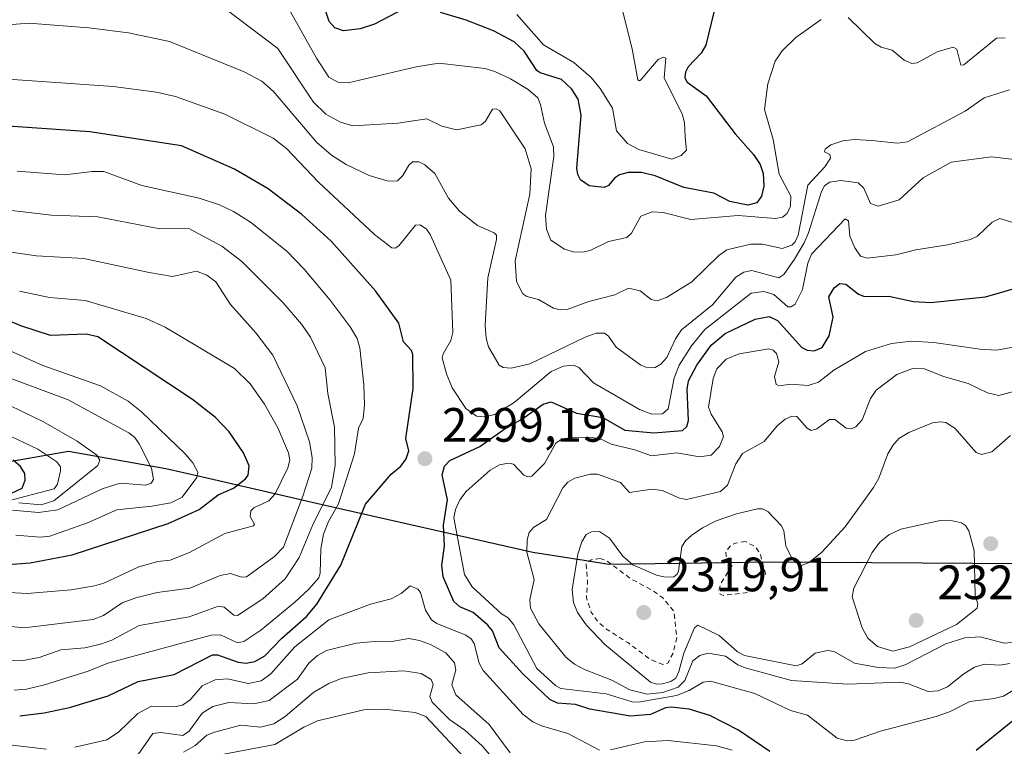
# Model space of a CAD drawing. Units: metres. Extents: x 681881 to 685390, y 4753994 to 4756381.
# Drawn here: x 684914 to 685119, y 4754261 to 4754412 of the extents above; entities that cross this region are included whole.
import ezdxf

# ---------------------------------------------------------------- set-up
doc = ezdxf.new("R2010")
doc.units = ezdxf.units.M
doc.header["$MEASUREMENT"] = 0
doc.linetypes.add('DGN Style 2', pattern=[1.648017, 0.98881, -0.659207])
for name, color, linetype, lineweight in [('Comarca', 135, 'Continuous', 13), ('Comarca CxS', 21, 'Continuous', 0), ('Comunidad autónoma', 142, 'Continuous', 30), ('Comunidad Autónoma CxS', 142, 'Continuous', 0), ('Curva de nivel auxiliar', 30, 'DGN Style 2', 0), ('Curva de nivel maestra', 30, 'Continuous', 30), ('Curva de nivel normal', 30, 'Continuous', 0), ('Espacio natural protegido', 121, 'Continuous', 13), ('Espacio natural protegido CxS', 121, 'Continuous', 0), ('Municipio', 91, 'Continuous', 13), ('Municipio CxS', 4, 'Continuous', 0), ('Provincia', 7, 'Continuous', 0), ('Provincia CxS', 1, 'Continuous', 0), ('Punto de cota en terreno', 7, 'Continuous', 0), ('Rótulo de punto de cota en terreno', 7, 'Continuous', 0)]:
    doc.layers.add(name, color=color, linetype=linetype, lineweight=lineweight)
doc.styles.add('Style-Arial', font='txt')

# ---------------------------------------------------------------- blocks, each defined once
blk = doc.blocks.new('5PATER')
at = {"layer": 'Municipio CxS', "linetype": 'Continuous', "lineweight": 0}
h = blk.add_hatch(color=51, dxfattribs=at)
edge = h.paths.add_edge_path()
edge.add_ellipse((0, 0), major_axis=(-0.11, -0.111), ratio=0.999422, start_angle=0, end_angle=360)

msp = doc.modelspace()

# ---------------------------------------------------------------- linework, layer by layer
at = {"layer": 'Comarca', "color": 135, "linetype": 'Continuous', "lineweight": 13, "flags": 128}
msp.add_lwpolyline([(685337.0392, 4754323.6684), (685336.9946, 4754323.6627), (685335.6229, 4754323.485), (685309.218, 4754310.766), (685280.9271, 4754295.6489), (685255.4029, 4754296.4589), (685222.6501, 4754296.8831), (685193.4509, 4754297.3731), (685167.1641, 4754298.1691), (685135.0469, 4754298.605), (685111.9461, 4754298.6969), (685070.059, 4754298.9569), (685036.3079, 4754298.4751), (685031.1626, 4754299.2931), (685020.5259, 4754300.9841), (684977.3289, 4754310.7479), (684951.5247, 4754316.712), (684944.1961, 4754318.4059), (684923.9539, 4754321.9789), (684888.2721, 4754315.7451)], dxfattribs=at)
at = {"layer": 'Comarca CxS', "color": 21, "linetype": 'Continuous', "lineweight": 0, "flags": 128}
msp.add_lwpolyline([(685285.4532, 4756229.1266), (685337.0392, 4754323.6684), (685336.9946, 4754323.6627), (685335.6229, 4754323.485), (685309.218, 4754310.766), (685280.9271, 4754295.6489), (685255.4029, 4754296.4589), (685222.6501, 4754296.8831), (685193.4509, 4754297.3731), (685167.1641, 4754298.1691), (685135.0469, 4754298.605), (685111.9461, 4754298.6969), (685070.059, 4754298.9569), (685036.3079, 4754298.4751), (685031.1626, 4754299.2931), (685020.5259, 4754300.9841), (684977.3289, 4754310.7479), (684951.5247, 4754316.712), (684944.1961, 4754318.4059), (684923.9539, 4754321.9789), (684888.2721, 4754315.7451)], dxfattribs=at)
at = {"layer": 'Comunidad autónoma', "color": 142, "linetype": 'Continuous', "lineweight": 30, "flags": 128}
msp.add_lwpolyline([(685337.0392, 4754323.6684), (685336.9946, 4754323.6627), (685335.6229, 4754323.485), (685309.218, 4754310.766), (685280.9271, 4754295.6489), (685255.4029, 4754296.4589), (685222.6501, 4754296.8831), (685193.4509, 4754297.3731), (685167.1641, 4754298.1691), (685135.0469, 4754298.605), (685111.9461, 4754298.6969), (685070.059, 4754298.9569), (685036.3079, 4754298.4751), (685031.1626, 4754299.2931), (685020.5259, 4754300.9841), (684977.3289, 4754310.7479), (684951.5247, 4754316.712), (684944.1961, 4754318.4059), (684923.9539, 4754321.9789), (684888.2721, 4754315.7451)], dxfattribs=at)
at = {"layer": 'Comunidad Autónoma CxS', "color": 142, "linetype": 'Continuous', "lineweight": 0, "flags": 128}
msp.add_lwpolyline([(685285.4532, 4756229.1266), (685337.0392, 4754323.6684), (685336.9946, 4754323.6627), (685335.6229, 4754323.485), (685309.218, 4754310.766), (685280.9271, 4754295.6489), (685255.4029, 4754296.4589), (685222.6501, 4754296.8831), (685193.4509, 4754297.3731), (685167.1641, 4754298.1691), (685135.0469, 4754298.605), (685111.9461, 4754298.6969), (685070.059, 4754298.9569), (685036.3079, 4754298.4751), (685031.1626, 4754299.2931), (685020.5259, 4754300.9841), (684977.3289, 4754310.7479), (684951.5247, 4754316.712), (684944.1961, 4754318.4059), (684923.9539, 4754321.9789), (684888.2721, 4754315.7451)], dxfattribs=at)
at = {"layer": 'Curva de nivel auxiliar', "color": 30, "linetype": 'DGN Style 2', "lineweight": 0, "elevation": 2317.5, "flags": 128}
for points in [[(685064.73, 4754303.24), (685062.63, 4754302.95), (685061.53, 4754302.29), (685060.68, 4754301.15), (685060.71, 4754300.2), (685062.12, 4754298.55), (685059.64, 4754294.58), (685059.22, 4754293.09), (685059.44, 4754292.33), (685060.13, 4754292.06), (685064.66, 4754292.6), (685067.38, 4754293.51), (685068.87, 4754296.58), (685067.79, 4754300.72), (685066.71, 4754302.23), (685064.73, 4754303.24)], [(685034.55, 4754299.76), (685032.67, 4754299.49), (685031.6, 4754298.6), (685031.91, 4754294.92), (685031.65, 4754291.57), (685032.67, 4754288.56), (685033.87, 4754286.78), (685035.71, 4754285.11), (685040.29, 4754282.24), (685044.93, 4754278.77), (685047.58, 4754277.71), (685048.57, 4754278), (685049.67, 4754280.05), (685050.45, 4754283.24), (685049.84, 4754288.79), (685047.54, 4754291.58), (685045.64, 4754292.94), (685040.73, 4754295.61), (685035.75, 4754299.35), (685034.55, 4754299.76)]]:
    msp.add_lwpolyline(points, dxfattribs=at)
at = {"layer": 'Curva de nivel maestra', "color": 30, "linetype": 'Continuous', "lineweight": 30, "flags": 128}
for points, elevation in [([(684993.53, 4754413.9001), (684987.62, 4754410.7901), (684984.58, 4754409.8501), (684981.14, 4754409.4201), (684979.36, 4754410.0701), (684978.13, 4754411.3501), (684976.74, 4754415.4701)], 2275), ([(685058.81, 4754415.9601), (685056.46, 4754406.4301), (685055.52, 4754404.8101), (685052.82, 4754401.9401), (685052.23, 4754400.8601), (685052.14, 4754399.6401), (685052.61, 4754398.7501), (685056.58, 4754395.9001), (685062.58, 4754388.0401), (685066.42, 4754383.6901), (685067.77, 4754381.6101), (685068.39, 4754379.7401), (685068.52, 4754377.1201), (685068.06, 4754375.0601), (685067.09, 4754373.6501), (685065.24, 4754373.1701), (685061.51, 4754373.9801), (685058.18, 4754375.6501), (685051.93, 4754376.8901), (685045.92, 4754379.3101), (685043.12, 4754379.9901), (685040.37, 4754379.9801), (685038.52, 4754379.4701), (685037.51, 4754378.7801), (685036.26, 4754377.2601), (685035.33, 4754376.8301), (685032.24, 4754377.2201), (685030.43, 4754378.4201), (685029.87, 4754379.5501), (685029.69, 4754380.8901), (685030.56, 4754391.8901), (685029.94, 4754395.2001), (685028.55, 4754397.3801), (685026.47, 4754399.3401), (685022.02, 4754400.6901), (685021.32, 4754401.1601), (685018.69, 4754405.2201), (685016.62, 4754407.1401), (685012.3, 4754409.4601), (685006.64, 4754411.6201), (685001.29, 4754413.2701)], 2275), ([(684913.8, 4754267.0401), (684918.87, 4754267.6601), (684924.19, 4754268.7601), (684932.22, 4754271.1701), (684938.42, 4754274.1901), (684945.91, 4754275.6501), (684953.9, 4754279.6801), (684954.93, 4754279.6801), (684959.26, 4754278.2101), (684960.88, 4754277.9901), (684962.7, 4754278.3301), (684964.76, 4754279.5201), (684968.23, 4754283.0801), (684973.47, 4754287.7001), (684975.62, 4754290.2701), (684980.58, 4754298.3601), (684985.69, 4754311.0301), (684991.03, 4754317.2701), (684993.06, 4754318.9101), (684994.17, 4754320.4301), (684994.74, 4754322.1101), (684994.11, 4754324.6501), (684995.6, 4754335.0601), (684995.55, 4754342.1601), (684995.3, 4754342.9801), (684993.61, 4754344.7701), (684992.64, 4754348.6401), (684987.81, 4754355.3801), (684978.6, 4754365.6901), (684972.48, 4754371.2601), (684965.49, 4754376.6101), (684958.45, 4754380.6501), (684947.48, 4754385.5501), (684928.39, 4754388.4001), (684909.33, 4754389.7401)], 2300), ([(685069.8, 4754259.5801), (685063.28, 4754264.0701), (685057.35, 4754267.1001), (685053.03, 4754268.4001), (685049.28, 4754268.8401), (685048.08, 4754268.7001), (685045, 4754267.3101), (685040.85, 4754266.9901), (685032.4, 4754268.4301), (685029.37, 4754269.4001), (685025.63, 4754269.6401), (685024.06, 4754270.4001), (685018.4, 4754275.7301), (685013.54, 4754281.1401), (685012.14, 4754284.6801), (685011.15, 4754285.9101), (685008.11, 4754288.4901), (685005.36, 4754289.6801), (685004.12, 4754290.8201), (685001.85, 4754295.9501), (685001.6, 4754298.3601), (685002.17, 4754302.2701), (685001.96, 4754306.6401), (685002.76, 4754311.9101), (685001.69, 4754317.1501), (685002.12, 4754318.9601), (685003.28, 4754320.1401), (685009.52, 4754323.0501), (685014.79, 4754326.7901), (685018.24, 4754328.6701), (685022.68, 4754331.8501), (685024.36, 4754332.3001), (685029.57, 4754329.9801), (685035.06, 4754329.0501), (685039.68, 4754326.4101), (685045.67, 4754325.8501), (685051.67, 4754326.3101), (685052.51, 4754327.1601), (685052.86, 4754328.4001), (685052.62, 4754334.9301), (685052.92, 4754336.6901), (685054.63, 4754339.9201), (685057.63, 4754344.0601), (685060.53, 4754346.4801), (685066.77, 4754349.5101), (685069.66, 4754350.0301), (685071.37, 4754349.2001), (685076.43, 4754343.6301), (685077.56, 4754343.0301), (685079, 4754342.9201), (685080.69, 4754343.6101), (685082.12, 4754346.0001), (685082.94, 4754349.9001), (685082.04, 4754354.1401), (685083.16, 4754356.0201), (685084.38, 4754356.8801), (685085.59, 4754356.7501), (685088.26, 4754354.6901), (685089.52, 4754354.1801), (685094.54, 4754354.3001), (685099.71, 4754353.1601), (685103.27, 4754352.9601), (685114.68, 4754354.1501), (685122.81, 4754356.4601)], 2300), ([(684911.39, 4754298.5201), (684915.99, 4754298.8001), (684924.7, 4754300.4801), (684944.7, 4754307.0401), (684951.15, 4754309.9501), (684955.06, 4754312.9501), (684958.26, 4754314.3401), (684960.79, 4754316.3101), (684961.35, 4754317.0801), (684961.49, 4754319.0101), (684960.33, 4754321.7101), (684957.39, 4754326.0601), (684954.51, 4754329.0701), (684949.72, 4754332.7701), (684930.02, 4754345.8201), (684927.6, 4754346.3501), (684920.23, 4754346.1201), (684914.01, 4754348.1201), (684901.42, 4754353.4101)], 2325), ([(684912.13, 4754313.3201), (684914.3, 4754314.3701), (684914.93, 4754316.0001), (684914.88, 4754317.4001), (684913.96, 4754318.8401), (684912.44, 4754320.2101)], 2350), ([(685122.08, 4754267.3901), (685112.7, 4754259.8201)], 2300)]:
    msp.add_lwpolyline(points, dxfattribs=dict(at, elevation=elevation))
at = {"layer": 'Curva de nivel normal', "color": 30, "linetype": 'Continuous', "lineweight": 0, "flags": 128}
for points, elevation in [([(684956.4, 4754414.17), (684967.5, 4754405.76), (684974.88, 4754394.59), (684977.47, 4754392.11), (684980.54, 4754390.42), (684983.07, 4754389.71), (684992.46, 4754390.23), (684998.47, 4754391.1), (685001.56, 4754389.6), (685004.61, 4754388.85), (685009.74, 4754389.9), (685010.7, 4754390.65), (685012.13, 4754393.11), (685012.89, 4754393.24), (685013.65, 4754392.79), (685018.92, 4754384.87), (685020.2, 4754380.76), (685019.86, 4754375.48), (685016.86, 4754361.58), (685017.12, 4754357.34), (685018.45, 4754354.73), (685019.24, 4754354.19), (685021.67, 4754353.57), (685024.79, 4754351.77), (685026.2, 4754351.4), (685027.62, 4754351.49), (685032.18, 4754353.17), (685037.59, 4754354.56), (685040.44, 4754355.92), (685042.85, 4754355.4), (685045.14, 4754353.56), (685046.38, 4754353.28), (685048.29, 4754353.97), (685053.57, 4754357.23), (685059.2, 4754362.72), (685060.89, 4754363.88), (685065.86, 4754365.11), (685068.26, 4754365.1), (685072.38, 4754364.15), (685074.38, 4754364.86), (685075.08, 4754365.58), (685075.7, 4754366.93), (685077.68, 4754377.31), (685081.22, 4754381.14), (685082.41, 4754382.94), (685082.31, 4754383.72), (685081.16, 4754384.24), (685081.32, 4754384.85), (685082.51, 4754385.74), (685084.96, 4754386.53), (685087.4, 4754386.81), (685091.03, 4754386.62), (685096.32, 4754386.1), (685098.43, 4754386.37), (685110.42, 4754392.73), (685114.34, 4754395.48), (685119.61, 4754397.19)], 2285), ([(685080.46, 4754411.81), (685075.23, 4754408.07), (685072.37, 4754405.29), (685070.94, 4754403.12), (685069.35, 4754398.43), (685068.67, 4754393.05), (685070.5, 4754386.86), (685071.75, 4754379.65), (685074.15, 4754375.08), (685074.07, 4754372.97), (685073.41, 4754371.46), (685072.41, 4754370.7), (685070.97, 4754370.4), (685063.24, 4754371.04), (685053.37, 4754370.22), (685047.62, 4754371.64), (685045.34, 4754371.77), (685042.97, 4754370.89), (685041.06, 4754367.37), (685040.07, 4754366.45), (685036.28, 4754365.66), (685032.43, 4754363.78), (685030.81, 4754363.4), (685029, 4754363.47), (685027.13, 4754364.02), (685024.27, 4754365.88), (685023.36, 4754368.18), (685023.17, 4754371.06), (685024.9, 4754383.27), (685024.83, 4754385.3), (685022.96, 4754390.21), (685022.11, 4754394.14), (685021.52, 4754395.48), (685019.56, 4754397.24), (685015.87, 4754399.44), (685012.62, 4754400.99), (685010.55, 4754401.62), (685001, 4754402.71), (684996.23, 4754401.91), (684982.08, 4754398.6), (684979.99, 4754398.78), (684978.11, 4754399.82), (684975.56, 4754403.75), (684969.5, 4754414.45)], 2280), ([(685017.18, 4754412.8), (685022.71, 4754406.5), (685029.04, 4754402.87), (685032.63, 4754399.72), (685034.55, 4754397.45), (685037.06, 4754393.32), (685037.92, 4754388.63), (685040.18, 4754385.98), (685042.57, 4754384.77), (685049.43, 4754382.74), (685051.38, 4754383.53), (685052.46, 4754384.59), (685052.22, 4754387.29), (685052.02, 4754390.34), (685051.55, 4754392.15), (685047.8, 4754399.62), (685048.17, 4754403.71), (685047.72, 4754403.95), (685046.59, 4754403.44), (685042.99, 4754399.23), (685042.67, 4754399.02), (685042.32, 4754399.26), (685041.2, 4754405.7), (685038.94, 4754414.51)], 2270), ([(685118.76, 4754407.99), (685116.97, 4754407.91), (685110.11, 4754402.33), (685109.51, 4754402.31), (685108.72, 4754405.61), (685107.93, 4754406.04), (685104.59, 4754405.04), (685100.41, 4754402.79), (685099.3, 4754402.61), (685097.74, 4754403.36), (685095.22, 4754405.4), (685092.94, 4754406.03), (685091.64, 4754406.78), (685086.06, 4754412.18)], 2280), ([(685121.21, 4754382.59), (685115.9, 4754383.22), (685107.49, 4754382.09), (685101.71, 4754378.88), (685096.7, 4754374.28), (685092.34, 4754373.01), (685090.75, 4754373.56), (685089.33, 4754376.75), (685088.17, 4754377.83), (685084.54, 4754378.34), (685082.2, 4754377.98), (685081.18, 4754377.2), (685080.52, 4754376.04), (685077.87, 4754367.44), (685076.96, 4754365.33), (685074.9, 4754361.98), (685072.73, 4754358.79), (685071.68, 4754358.05), (685066.03, 4754359.6), (685064.37, 4754359.24), (685062.7, 4754358.2), (685057.91, 4754352.46), (685051.46, 4754347.3), (685050.16, 4754345.38), (685048.35, 4754341.5), (685047.14, 4754340.12), (685045.94, 4754339.44), (685044.36, 4754339.36), (685042.95, 4754339.92), (685037.85, 4754343.64), (685036.22, 4754345.98), (685035.42, 4754346.6), (685033.7, 4754346.61), (685031.4, 4754345.77), (685019.86, 4754340.17), (685016, 4754339.3), (685014.34, 4754339.46), (685013.48, 4754339.95), (685011.3, 4754343.71), (685010.8, 4754345.56), (685010.58, 4754348.21), (685011.18, 4754358.11), (685012.98, 4754366.07), (685012.94, 4754366.97), (685012.47, 4754367.46), (685009.04, 4754368.94), (685005.29, 4754371.94), (685002.95, 4754374.65), (685000.14, 4754379.75), (684998.07, 4754381.59), (684996.84, 4754382.17), (684995.49, 4754382.17), (684994.74, 4754381.49), (684993.45, 4754379.33), (684992.38, 4754378.23), (684990.42, 4754378.15), (684986.49, 4754379.35), (684981.68, 4754381.62), (684978.64, 4754383.56), (684975.54, 4754386.26), (684966.61, 4754396.84), (684964.17, 4754398.97), (684960.45, 4754400.91), (684944.98, 4754407.19), (684936.42, 4754409.02), (684928.17, 4754410.07), (684915.69, 4754411.05), (684906.89, 4754410.33)], 2290), ([(685121.24, 4754369.32), (685117.63, 4754370.38), (685116.02, 4754369.62), (685112.96, 4754366.71), (685111.55, 4754366.06), (685106.76, 4754364.93), (685100.17, 4754363.92), (685096.02, 4754362.86), (685090.03, 4754362.14), (685088.68, 4754362.61), (685087.47, 4754364.35), (685086.47, 4754366.76), (685086.18, 4754369.92), (685085.48, 4754370.36), (685078.46, 4754363), (685077.68, 4754361.15), (685076.62, 4754355.68), (685075.06, 4754352.6), (685074.27, 4754352.05), (685073.52, 4754352.08), (685070.64, 4754354.61), (685068.58, 4754355.27), (685065.92, 4754354.88), (685056.28, 4754347.34), (685053.54, 4754343.94), (685050.97, 4754339.9), (685049.89, 4754337.29), (685048.69, 4754330.86), (685047.51, 4754329.81), (685045.24, 4754329.73), (685042.73, 4754330.69), (685033.12, 4754336.24), (685030.1, 4754339.44), (685029.01, 4754339.92), (685026.87, 4754339.69), (685024.3, 4754338.62), (685016.64, 4754332.18), (685012.61, 4754329.68), (685010.49, 4754329.17), (685008.77, 4754329.34), (685006.57, 4754330.91), (685003.76, 4754335.23), (685002.58, 4754338.11), (685001.69, 4754341.44), (685001.85, 4754342.25), (685003.48, 4754345.05), (685003.87, 4754346.73), (685003.46, 4754357.56), (684999.17, 4754367.06), (684998.38, 4754368.22), (684997.09, 4754369.12), (684996.1, 4754369.02), (684992.65, 4754364.74), (684991.89, 4754364.23), (684991.21, 4754364.29), (684987.56, 4754367.08), (684975.95, 4754377.98), (684969.32, 4754384.96), (684966.5, 4754387.11), (684956.44, 4754392.09), (684946.22, 4754395.76), (684942.25, 4754396.66), (684933.22, 4754397.86), (684910.47, 4754399.45)], 2295), ([(684912.64, 4754272.36), (684915.21, 4754272.6), (684918.95, 4754273.46), (684928.07, 4754276.28), (684932.16, 4754277.97), (684953.6, 4754283.78), (684955.55, 4754283.88), (684959.13, 4754282.19), (684960.42, 4754282.48), (684963.93, 4754284.87), (684971, 4754290.68), (684973.95, 4754293.38), (684975.98, 4754295.74), (684976.32, 4754296.7), (684976.45, 4754301.72), (684977, 4754304.78), (684977.99, 4754307.46), (684980.08, 4754311.09), (684983.46, 4754321.52), (684984.27, 4754326.84), (684985.26, 4754328.85), (684985.5, 4754331.68), (684985.35, 4754335.82), (684984.53, 4754343.52), (684983.96, 4754345.46), (684982.56, 4754347.91), (684978.4, 4754353.44), (684972.96, 4754359.86), (684969.34, 4754363.62), (684961.82, 4754369.65), (684958.26, 4754371.88), (684955.37, 4754373.27), (684951.15, 4754374.62), (684939.23, 4754377.28), (684931.28, 4754380.16), (684928.84, 4754380.18), (684923.21, 4754379.48), (684913.27, 4754380.28)], 2305), ([(684907.33, 4754372.65), (684920.44, 4754371.08), (684930.02, 4754370.74), (684942.98, 4754368.27), (684948.98, 4754368.33), (684955.86, 4754364.68), (684960.03, 4754361.5), (684968.58, 4754352.87), (684972.4, 4754348.48), (684974.27, 4754345.75), (684977.31, 4754339.39), (684977.87, 4754334.06), (684979.28, 4754327.01), (684979.4, 4754319.1), (684978.62, 4754314.54), (684974.69, 4754306.6), (684971.93, 4754299.92), (684969.01, 4754295.5), (684964.4, 4754291.33), (684959.12, 4754287.91), (684958.33, 4754287.94), (684956.3, 4754289.6), (684955.18, 4754289.83), (684949.02, 4754287.62), (684938.65, 4754285.83), (684932.94, 4754282.78), (684930.61, 4754281.91), (684927.35, 4754281.13), (684922.39, 4754280.74), (684917.82, 4754279.16), (684914.54, 4754278.55), (684910.62, 4754278.58)], 2310), ([(684911.97, 4754363.43), (684917.3, 4754362.65), (684927.12, 4754362.07), (684940.72, 4754359.17), (684945.55, 4754358.34), (684950.54, 4754359.47), (684952.71, 4754358.62), (684954.62, 4754357.28), (684957.61, 4754352.55), (684962.88, 4754346.68), (684966.42, 4754341.98), (684971.49, 4754331.46), (684974.06, 4754323.97), (684974.63, 4754320.76), (684974.53, 4754318.53), (684972.66, 4754312.67), (684968.64, 4754302.12), (684966.8, 4754300.17), (684960.97, 4754295.9), (684959.9, 4754295.84), (684957.65, 4754296.59), (684955.46, 4754296.19), (684949.16, 4754293.56), (684942.42, 4754292.65), (684937.94, 4754291.55), (684935.14, 4754290.5), (684931.24, 4754287.92), (684929.06, 4754287.07), (684914.66, 4754285.33), (684909.98, 4754285.81)], 2315), ([(684913.74, 4754355.29), (684920, 4754354.02), (684927.45, 4754353.39), (684940.08, 4754349.63), (684944.04, 4754347.79), (684958.49, 4754339.24), (684961.74, 4754336.01), (684964.71, 4754331.85), (684967.51, 4754326.87), (684969.73, 4754321.71), (684969.96, 4754320.21), (684969.58, 4754318.6), (684966.95, 4754313.19), (684965.59, 4754311.7), (684962.52, 4754310.27), (684961.89, 4754309.67), (684961.73, 4754308.45), (684962.65, 4754306.77), (684962.43, 4754306.52), (684956.47, 4754304.92), (684949.1, 4754300.96), (684945.12, 4754299.4), (684942.52, 4754299.09), (684938.55, 4754297.98), (684931.3, 4754294.6), (684929.39, 4754294.04), (684924.53, 4754293.22), (684915.37, 4754292.47), (684910.44, 4754292.75)], 2320), ([(684907.71, 4754344.73), (684918.59, 4754339.86), (684930.58, 4754335.6), (684936.38, 4754332.46), (684939.16, 4754330.23), (684948.22, 4754321.48), (684949.82, 4754319.63), (684950.83, 4754317.7), (684950.65, 4754316.57), (684947.59, 4754312.48), (684945.22, 4754311.33), (684941.3, 4754310.61), (684934, 4754309.87), (684927.9, 4754307.15), (684920.1, 4754304.37), (684918.09, 4754304.15), (684913.02, 4754304.57)], 2330), ([(685122.64, 4754344.08), (685117.03, 4754343.03), (685113.48, 4754343.23), (685103.9, 4754344.67), (685099.29, 4754344.91), (685095.1, 4754344.44), (685089.72, 4754342.79), (685083.11, 4754338.87), (685079.95, 4754336.39), (685077.75, 4754335.72), (685074.08, 4754335.98), (685071.8, 4754335.64), (685071.13, 4754335.9), (685070.78, 4754337.58), (685071.68, 4754340.63), (685071.22, 4754342.34), (685070.51, 4754343.07), (685069.57, 4754343.32), (685063.41, 4754342.31), (685060.74, 4754341.19), (685058.79, 4754339.15), (685058.01, 4754337.17), (685057.04, 4754331.19), (685057.57, 4754329.76), (685059.91, 4754326.06), (685060.19, 4754325.08), (685059.31, 4754323.02), (685057.6, 4754321.25), (685055.18, 4754320.85), (685050.47, 4754321.68), (685045.18, 4754321.1), (685041.72, 4754322.34), (685036.82, 4754323.52), (685034.83, 4754324.45), (685032.88, 4754324.86), (685029.42, 4754324.96), (685026.64, 4754324.59), (685025.33, 4754323.71), (685022.91, 4754319.48), (685020.3, 4754316.86), (685019.44, 4754316.7), (685018.63, 4754317.04), (685016.46, 4754319.37), (685015.42, 4754319.53), (685013.61, 4754319.2), (685011.65, 4754318.12), (685006.64, 4754313.66), (685005.35, 4754311.96), (685004.43, 4754309.94), (685004.07, 4754308.17), (685006.3, 4754296.39), (685007.9, 4754293.85), (685014.01, 4754288.25), (685015.39, 4754287.38), (685016.59, 4754285.92), (685021.37, 4754276.88), (685025.26, 4754273.34), (685026.37, 4754272.73), (685035.78, 4754271.61), (685041.19, 4754269.96), (685042.47, 4754269.87), (685050.37, 4754271.27), (685053.03, 4754272.31), (685055.93, 4754274.06), (685057.49, 4754274.21), (685066.65, 4754271.67), (685074.07, 4754268.16), (685077.63, 4754267.16), (685083.8, 4754262.42), (685085.88, 4754261.82), (685087.4, 4754261.96), (685092.81, 4754263.82), (685104.41, 4754266.91), (685107.15, 4754267.88), (685111.36, 4754269.99), (685116.42, 4754270.6), (685118.39, 4754271.14), (685127.4, 4754276.57)], 2305), ([(684909.31, 4754338.13), (684923.85, 4754332.71), (684936.53, 4754325.84), (684937.74, 4754324.89), (684938.67, 4754323.59), (684941.24, 4754318.54), (684941.64, 4754316.15), (684941.17, 4754315.4), (684940.06, 4754315.01), (684934.71, 4754315.37), (684930.94, 4754314.23), (684921.71, 4754309.84), (684917.69, 4754309.32), (684912.3, 4754309.8)], 2335), ([(685124.58, 4754335.59), (685117.4, 4754333.61), (685115.06, 4754334.17), (685111.03, 4754336.14), (685105.9, 4754337.56), (685101.94, 4754339.18), (685099.69, 4754339.32), (685096.19, 4754338), (685091.89, 4754334.74), (685090.73, 4754332.98), (685088.99, 4754328.58), (685087.69, 4754327.08), (685086.72, 4754326.7), (685085.64, 4754326.81), (685083.32, 4754328.65), (685082.22, 4754328.64), (685079.58, 4754326.66), (685078.4, 4754326.32), (685077.55, 4754326.82), (685075.39, 4754329.22), (685074.34, 4754329.3), (685072.97, 4754328.7), (685071.31, 4754327.3), (685068.64, 4754324.09), (685064.13, 4754321.56), (685062.76, 4754319.41), (685061, 4754315), (685059.52, 4754313.69), (685052.46, 4754312), (685050.98, 4754312.26), (685047.47, 4754313.89), (685045.27, 4754314.17), (685040.6, 4754313.48), (685038.72, 4754315.5), (685033.97, 4754317.27), (685032.53, 4754317.3), (685029.23, 4754316.42), (685027.79, 4754315.6), (685026.73, 4754314.42), (685023.36, 4754307.87), (685020.7, 4754306.25), (685019.76, 4754305.11), (685019.31, 4754303.6), (685019.26, 4754301.03), (685020.82, 4754295.35), (685019.91, 4754291.12), (685020.01, 4754289.38), (685021.78, 4754286.18), (685027.35, 4754279.25), (685029.21, 4754277.77), (685031.28, 4754276.64), (685036.92, 4754274.44), (685040.7, 4754272.41), (685044.26, 4754271.51), (685047.54, 4754271.86), (685050.74, 4754273), (685052.13, 4754274.4), (685053.81, 4754278.46), (685055.21, 4754279.59), (685056.95, 4754280.09), (685060.61, 4754279.42), (685063.13, 4754277.66), (685064.64, 4754277.02), (685074.33, 4754274.4), (685086.01, 4754273.61), (685096.89, 4754274.01), (685098.66, 4754273.68), (685102.74, 4754272.12), (685104.82, 4754272.21), (685106.76, 4754273.06), (685110.11, 4754275.79), (685112.39, 4754277.13), (685114.46, 4754277.75), (685117.65, 4754277.56), (685119.69, 4754277.93)], 2310), ([(684906.94, 4754333.83), (684918.78, 4754328.17), (684925.77, 4754324.12), (684929.82, 4754321.23), (684930.46, 4754320.18), (684930.06, 4754319.06), (684920.93, 4754311.7), (684918.27, 4754310.9), (684913.63, 4754311.31)], 2340), ([(685119.83, 4754325.33), (685115.96, 4754321.91), (685113.84, 4754321.35), (685112.71, 4754321.79), (685108.29, 4754326.84), (685106.4, 4754327.99), (685105.32, 4754328.17), (685103.66, 4754327.92), (685098.72, 4754325.96), (685096.65, 4754324.66), (685095.39, 4754323.23), (685094.36, 4754321.48), (685092.48, 4754316.43), (685091.35, 4754314.47), (685085.48, 4754306.34), (685080.63, 4754301.02), (685077.98, 4754298.87), (685076.15, 4754298.22), (685074.48, 4754299.55), (685073.14, 4754302.34), (685072.72, 4754305.49), (685072.24, 4754306.52), (685069.39, 4754309.52), (685068.26, 4754310.03), (685067.23, 4754310.09), (685062.87, 4754309.02), (685058.64, 4754307.54), (685055.82, 4754306.14), (685053.58, 4754304.61), (685052.29, 4754303.44), (685051.52, 4754302.21), (685050.81, 4754297.11), (685050.53, 4754296.47), (685049.81, 4754295.94), (685048, 4754295.86), (685046.23, 4754296.26), (685041.34, 4754298.39), (685039.24, 4754300.2), (685036.46, 4754303.94), (685034.4, 4754305.33), (685032.74, 4754305.28), (685031.63, 4754304.7), (685030.7, 4754303.22), (685029.86, 4754300.61), (685028.66, 4754293.31), (685028.95, 4754290.58), (685029.8, 4754288.53), (685031.62, 4754285.94), (685035.46, 4754281.89), (685045.01, 4754274.04), (685046.32, 4754273.6), (685047.47, 4754273.65), (685049.18, 4754274.14), (685050.27, 4754274.89), (685050.91, 4754276.21), (685051.92, 4754280.09), (685054.13, 4754285.29), (685054.82, 4754285.88), (685059.28, 4754283.74), (685063.11, 4754280.34), (685064.53, 4754279.54), (685075.31, 4754277.45), (685076.51, 4754277.81), (685079.24, 4754280.04), (685081.78, 4754280.64), (685083.15, 4754280.39), (685087.41, 4754277.98), (685092.36, 4754277.05), (685095.8, 4754276.97), (685098.05, 4754277.71), (685106.4, 4754281.97), (685110.37, 4754283.25), (685113.51, 4754283.48), (685118.54, 4754282.15), (685121.48, 4754282.44)], 2315), ([(684910.56, 4754325.81), (684917.61, 4754322.46), (684921.5, 4754319.81), (684922.27, 4754318.77), (684922.3, 4754317.96), (684921.64, 4754315.18), (684920.97, 4754314.25), (684910.94, 4754311.55)], 2345), ([(685107.15, 4754307.73), (685105.22, 4754307.65), (685097.02, 4754305.86), (685094.55, 4754304.67), (685092.67, 4754303.14), (685091.1, 4754300.99), (685087.3, 4754293.54), (685086.89, 4754291.8), (685089.01, 4754285.35), (685090.19, 4754283.19), (685092.19, 4754281.46), (685095.41, 4754280.49), (685098.84, 4754281.38), (685108.64, 4754286.04), (685112.9, 4754289.41), (685113.08, 4754290.28), (685112.53, 4754291.94), (685112.31, 4754301.4), (685111.2, 4754305.51), (685110.47, 4754306.6), (685109.66, 4754307.15), (685107.15, 4754307.73)], 2320), ([(684925.27, 4754260.49), (684931.92, 4754262.05), (684934.38, 4754263.6), (684938.4, 4754267.5), (684941.22, 4754269.04), (684946, 4754268.92), (684947.67, 4754269.28), (684949.22, 4754270.34), (684951.78, 4754273.28), (684954.45, 4754274.51), (684957.01, 4754274.7), (684961.33, 4754273.72), (684964.04, 4754274.3), (684966.04, 4754275.73), (684971.01, 4754281.34), (684978.11, 4754286.97), (684986.75, 4754290.25), (684991.07, 4754291.35), (684993.13, 4754292.45), (684994.98, 4754294.03), (684996.59, 4754293.35), (684997.13, 4754292.68), (684998.16, 4754288.98), (684999.44, 4754286.98), (685000.52, 4754286.19), (685006.57, 4754283.8), (685007.72, 4754283.05), (685008.31, 4754282.06), (685009.35, 4754278.01), (685010.22, 4754276.46), (685018.48, 4754267.34), (685020.49, 4754265.77), (685022.29, 4754264.95), (685027.76, 4754263.35), (685034.39, 4754259.9)], 2295), ([(685015.82, 4754259.37), (685011.41, 4754265.21), (685004.52, 4754271.4), (685003.66, 4754273.46), (685004.52, 4754276.6), (685004.21, 4754278.07), (685002.41, 4754280.15), (684999.25, 4754281.86), (684996.95, 4754282.72), (684994.73, 4754283.1), (684991.21, 4754282.47), (684988.36, 4754282.54), (684983.76, 4754282.12), (684977.61, 4754280.6), (684975.73, 4754279.54), (684973.9, 4754277.98), (684971.56, 4754274.62), (684965.68, 4754270.21), (684962.49, 4754269.49), (684957.27, 4754269.81), (684953.98, 4754269), (684951.73, 4754267.61), (684949.08, 4754263.86), (684947.71, 4754262.93), (684943.16, 4754263.59), (684941.5, 4754263.35), (684938.41, 4754259)], 2290), ([(685011.5, 4754258.99), (685010, 4754260.81), (685006.39, 4754264.03), (685003.15, 4754266.28), (684999.6, 4754269.88), (684999.08, 4754271.05), (684999.82, 4754273.51), (684999.4, 4754274.61), (684997.29, 4754275.86), (684993.72, 4754276.35), (684986.27, 4754275.97), (684980.69, 4754274.78), (684978.12, 4754273.75), (684975, 4754271.98), (684969.01, 4754266.89), (684966.64, 4754265.38), (684963.88, 4754264.65), (684959.78, 4754265.09), (684954.31, 4754263.66), (684952.72, 4754262.99), (684950.27, 4754260.89), (684947.84, 4754259.48)], 2285), ([(684956.29, 4754259.09), (684966.89, 4754261.08), (684972.9, 4754264.66), (684975.76, 4754265.98), (684985.35, 4754268.3), (684989.51, 4754268.42), (684996.06, 4754267.73), (684998.23, 4754266.89), (685008.33, 4754256.16)], 2280), ([(685036.64, 4754259.94), (685043.73, 4754261.62), (685048.64, 4754261.87), (685058.72, 4754260.82), (685061.98, 4754259.9)], 2295), ([(684911.06, 4754261.07), (684919.4, 4754260.07)], 2295)]:
    msp.add_lwpolyline(points, dxfattribs=dict(at, elevation=elevation))
at = {"layer": 'Espacio natural protegido', "color": 121, "linetype": 'Continuous', "lineweight": 13, "flags": 128}
msp.add_lwpolyline([(685337.0392, 4754323.6684), (685336.9946, 4754323.6627), (685335.6229, 4754323.485), (685309.218, 4754310.766), (685280.9271, 4754295.6489), (685255.4029, 4754296.4589), (685222.6501, 4754296.8831), (685193.4509, 4754297.3731), (685167.1641, 4754298.1691), (685135.0469, 4754298.605), (685111.9461, 4754298.6969), (685070.059, 4754298.9569), (685036.3079, 4754298.4751), (685031.1626, 4754299.2931), (685020.5259, 4754300.9841), (684977.3289, 4754310.7479), (684951.5247, 4754316.712), (684944.1961, 4754318.4059), (684923.9539, 4754321.9789), (684888.2721, 4754315.7451)], dxfattribs=at)
msp.add_lwpolyline([(685337.0392, 4754323.6684), (685336.9946, 4754323.6627), (685335.6229, 4754323.485), (685309.218, 4754310.766), (685280.9271, 4754295.6489), (685255.4029, 4754296.4589), (685222.6501, 4754296.8831), (685193.4509, 4754297.3731), (685167.1641, 4754298.1691), (685135.0469, 4754298.605), (685111.9461, 4754298.6969), (685070.059, 4754298.9569), (685036.3079, 4754298.4751), (685031.1626, 4754299.2931), (685020.5259, 4754300.9841), (684977.3289, 4754310.7479), (684951.5247, 4754316.712), (684944.1961, 4754318.4059), (684923.9539, 4754321.9789), (684888.2721, 4754315.7451)], dxfattribs=at)
msp.add_lwpolyline([(685337.0392, 4754323.6684), (685336.9946, 4754323.6627), (685335.6229, 4754323.485), (685309.218, 4754310.766), (685280.9271, 4754295.6489), (685255.4029, 4754296.4589), (685222.6501, 4754296.8831), (685193.4509, 4754297.3731), (685167.1641, 4754298.1691), (685135.0469, 4754298.605), (685111.9461, 4754298.6969), (685070.059, 4754298.9569), (685036.3079, 4754298.4751), (685031.1626, 4754299.2931), (685020.5259, 4754300.9841), (684977.3289, 4754310.7479), (684951.5247, 4754316.712), (684944.1961, 4754318.4059), (684923.9539, 4754321.9789), (684888.2721, 4754315.7451)], dxfattribs=at)
at = {"layer": 'Espacio natural protegido CxS', "color": 121, "linetype": 'Continuous', "lineweight": 0, "flags": 128}
msp.add_lwpolyline([(685285.4532, 4756229.1266), (685337.0392, 4754323.6684), (685336.9946, 4754323.6627), (685335.6229, 4754323.485), (685309.218, 4754310.766), (685280.9271, 4754295.6489), (685255.4029, 4754296.4589), (685222.6501, 4754296.8831), (685193.4509, 4754297.3731), (685167.1641, 4754298.1691), (685135.0469, 4754298.605), (685111.9461, 4754298.6969), (685070.059, 4754298.9569), (685036.3079, 4754298.4751), (685031.1626, 4754299.2931), (685020.5259, 4754300.9841), (684977.3289, 4754310.7479), (684951.5247, 4754316.712), (684944.1961, 4754318.4059), (684923.9539, 4754321.9789), (684888.2721, 4754315.7451)], dxfattribs=at)
msp.add_lwpolyline([(685285.4532, 4756229.1266), (685337.0392, 4754323.6684), (685336.9946, 4754323.6627), (685335.6229, 4754323.485), (685309.218, 4754310.766), (685280.9271, 4754295.6489), (685255.4029, 4754296.4589), (685222.6501, 4754296.8831), (685193.4509, 4754297.3731), (685167.1641, 4754298.1691), (685135.0469, 4754298.605), (685111.9461, 4754298.6969), (685070.059, 4754298.9569), (685036.3079, 4754298.4751), (685031.1626, 4754299.2931), (685020.5259, 4754300.9841), (684977.3289, 4754310.7479), (684951.5247, 4754316.712), (684944.1961, 4754318.4059), (684923.9539, 4754321.9789), (684888.2721, 4754315.7451)], dxfattribs=at)
msp.add_lwpolyline([(685285.4532, 4756229.1266), (685337.0392, 4754323.6684), (685336.9946, 4754323.6627), (685335.6229, 4754323.485), (685309.218, 4754310.766), (685280.9271, 4754295.6489), (685255.4029, 4754296.4589), (685222.6501, 4754296.8831), (685193.4509, 4754297.3731), (685167.1641, 4754298.1691), (685135.0469, 4754298.605), (685111.9461, 4754298.6969), (685070.059, 4754298.9569), (685036.3079, 4754298.4751), (685031.1626, 4754299.2931), (685020.5259, 4754300.9841), (684977.3289, 4754310.7479), (684951.5247, 4754316.712), (684944.1961, 4754318.4059), (684923.9539, 4754321.9789), (684888.2721, 4754315.7451)], dxfattribs=at)
at = {"layer": 'Municipio', "color": 91, "linetype": 'Continuous', "lineweight": 13, "flags": 128}
msp.add_lwpolyline([(685337.0392, 4754323.6684), (685336.9946, 4754323.6627), (685335.6229, 4754323.485), (685309.218, 4754310.766), (685280.9271, 4754295.6489), (685255.4029, 4754296.4589), (685222.6501, 4754296.8831), (685193.4509, 4754297.3731), (685167.1641, 4754298.1691), (685135.0469, 4754298.605), (685111.9461, 4754298.6969), (685070.059, 4754298.9569), (685036.3079, 4754298.4751), (685031.1626, 4754299.2931), (685020.5259, 4754300.9841), (684977.3289, 4754310.7479), (684951.5247, 4754316.712), (684944.1961, 4754318.4059), (684923.9539, 4754321.9789), (684888.2721, 4754315.7451)], dxfattribs=at)
at = {"layer": 'Municipio CxS', "color": 4, "linetype": 'Continuous', "lineweight": 0, "flags": 128}
msp.add_lwpolyline([(685285.4532, 4756229.1266), (685337.0392, 4754323.6684), (685336.9946, 4754323.6627), (685335.6229, 4754323.485), (685309.218, 4754310.766), (685280.9271, 4754295.6489), (685255.4029, 4754296.4589), (685222.6501, 4754296.8831), (685193.4509, 4754297.3731), (685167.1641, 4754298.1691), (685135.0469, 4754298.605), (685111.9461, 4754298.6969), (685070.059, 4754298.9569), (685036.3079, 4754298.4751), (685031.1626, 4754299.2931), (685020.5259, 4754300.9841), (684977.3289, 4754310.7479), (684951.5247, 4754316.712), (684944.1961, 4754318.4059), (684923.9539, 4754321.9789), (684888.2721, 4754315.7451)], dxfattribs=at)
at = {"layer": 'Provincia', "color": 7, "linetype": 'Continuous', "lineweight": 0, "flags": 128}
msp.add_lwpolyline([(685337.0392, 4754323.6684), (685336.9946, 4754323.6627), (685335.6229, 4754323.485), (685309.218, 4754310.766), (685280.9271, 4754295.6489), (685255.4029, 4754296.4589), (685222.6501, 4754296.8831), (685193.4509, 4754297.3731), (685167.1641, 4754298.1691), (685135.0469, 4754298.605), (685111.9461, 4754298.6969), (685070.059, 4754298.9569), (685036.3079, 4754298.4751), (685031.1626, 4754299.2931), (685020.5259, 4754300.9841), (684977.3289, 4754310.7479), (684951.5247, 4754316.712), (684944.1961, 4754318.4059), (684923.9539, 4754321.9789), (684888.2721, 4754315.7451)], dxfattribs=at)
at = {"layer": 'Provincia CxS', "color": 1, "linetype": 'Continuous', "lineweight": 0, "flags": 128}
msp.add_lwpolyline([(685285.4532, 4756229.1266), (685337.0392, 4754323.6684), (685336.9946, 4754323.6627), (685335.6229, 4754323.485), (685309.218, 4754310.766), (685280.9271, 4754295.6489), (685255.4029, 4754296.4589), (685222.6501, 4754296.8831), (685193.4509, 4754297.3731), (685167.1641, 4754298.1691), (685135.0469, 4754298.605), (685111.9461, 4754298.6969), (685070.059, 4754298.9569), (685036.3079, 4754298.4751), (685031.1626, 4754299.2931), (685020.5259, 4754300.9841), (684977.3289, 4754310.7479), (684951.5247, 4754316.712), (684944.1961, 4754318.4059), (684923.9539, 4754321.9789), (684888.2721, 4754315.7451)], dxfattribs=at)

# ---------------------------------------------------------------- block references
at = {"layer": 'Punto de cota en terreno', "color": 7, "linetype": 'Continuous', "lineweight": 0, "xscale": 10, "yscale": 10, "zscale": 10}
for p in [(684998.07, 4754320.48, 2299.19), (685115.74, 4754302.81, 2319.13), (685043.58, 4754288.51, 2319.91), (685100.22, 4754286.87, 2321.95)]:
    msp.add_blockref('5PATER', p, dxfattribs=at)

# ---------------------------------------------------------------- texts
at = {"layer": 'Rótulo de punto de cota en terreno', "color": 7, "linetype": 'Continuous', "lineweight": 0, "style": 'Style-Arial'}
for s, p in [('2299,19', (685001.5978, 4754324.0078)), ('2319,91', (685047.9897, 4754292.9197)), ('2321,95', (685104.6297, 4754291.2797))]:
    msp.add_text(s, height=7, dxfattribs=at).set_placement(p)

doc.saveas('drawing.dxf')
